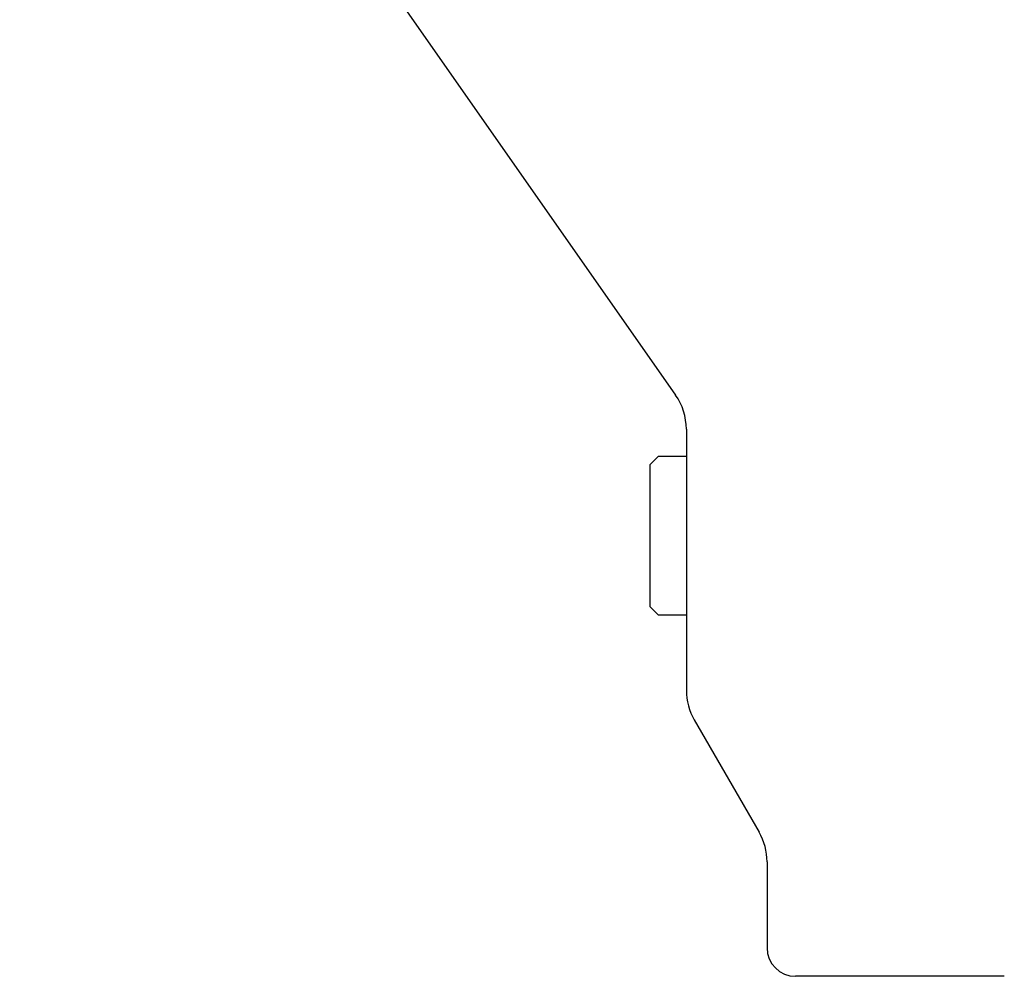
# Model space of a CAD drawing. Extents: x -106 to -58.3, y -36 to -9.9.
# Drawn here: x -106 to -103.9, y -29.4 to -27.4 of the extents above; entities that cross this region are included whole.
import ezdxf

# ---------------------------------------------------------------- set-up
doc = ezdxf.new("R2010")
doc.units = 0
doc.header["$MEASUREMENT"] = 0
doc.layers.get('0').update_dxf_attribs({"linetype": 'CONTINUOUS'})

msp = doc.modelspace()

# ---------------------------------------------------------------- linework, layer by layer
at = {"ltscale": 0.3}
for p, q in [((-105.9845, -26.2288), (-104.6023, -28.2028)), ((-104.5797, -28.2745), (-104.5797, -28.8247)), ((-104.5629, -28.8872), (-104.4264, -29.1236)), ((-104.4097, -29.1861), (-104.4097, -29.3671)), ((-104.4097, -29.1861), (-104.4097, -29.3671)), ((-103.9097, -29.4271), (-104.3497, -29.4271)), ((-103.9097, -29.4271), (-104.3497, -29.4271)), ((-103.9097, -29.4271), (-104.3497, -29.4271))]:
    msp.add_line(p, q, dxfattribs=at)
for p, q in [((-104.6391, -28.3321), (-104.6557, -28.3488)), ((-104.5797, -28.3321), (-104.6391, -28.3321)), ((-104.6557, -28.4988), (-104.6557, -28.3488)), ((-104.6557, -28.6488), (-104.6557, -28.4988)), ((-104.6557, -28.6488), (-104.6391, -28.6655)), ((-104.6391, -28.6655), (-104.5797, -28.6655))]:
    msp.add_line(p, q)
for centre, radius, start, end in [((-104.7047, -28.2745), 0.125, 0, 35), ((-104.4547, -28.8247), 0.125, 180, 210), ((-104.5347, -29.1861), 0.125, 0, 30), ((-104.3497, -29.3671), 0.06, 180, 270)]:
    msp.add_arc(centre, radius, start, end, dxfattribs=at)

doc.saveas('drawing.dxf')
